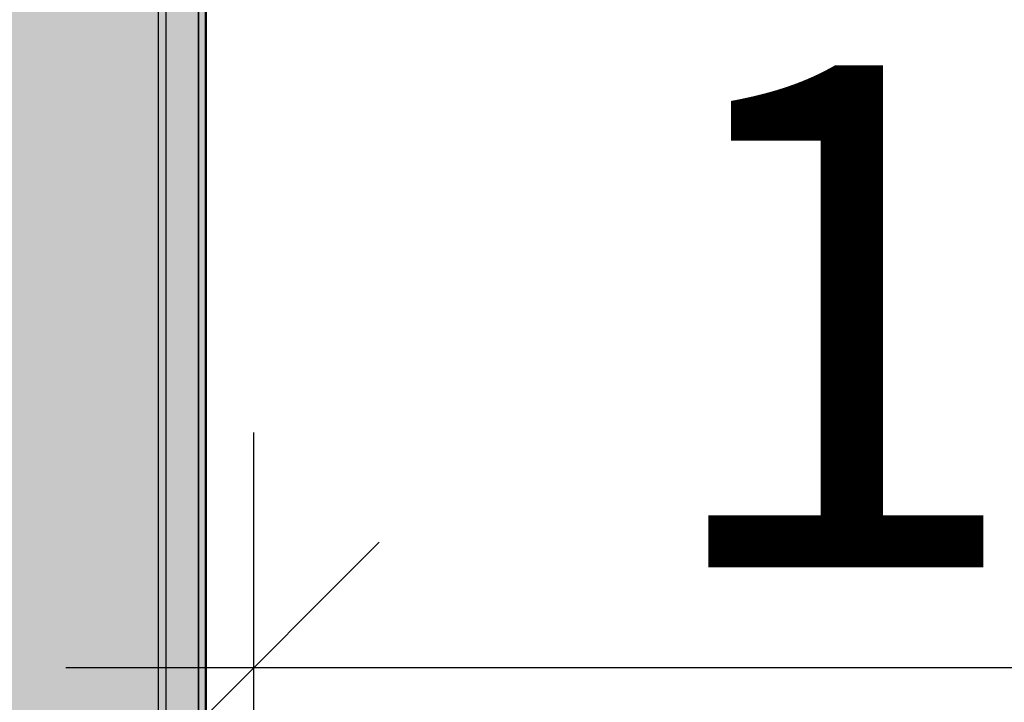
# Model space of a CAD drawing. Units: millimetres. Extents: x 11693 to 24122, y -27603 to -10116.
# Drawn here: x 19220 to 19613, y -19717 to -19445 of the extents above; entities that cross this region are included whole.
import ezdxf

# ---------------------------------------------------------------- set-up
doc = ezdxf.new("R2010")
doc.units = ezdxf.units.MM
doc.header["$MEASUREMENT"] = 0
doc.layers.add('0_Pen_No__129', color=9, linetype='Continuous', lineweight=30)
doc.layers.add('A-DIMS_Pen_No__1', color=7, linetype='Continuous', lineweight=30)
for name, color, linetype, lineweight, true_color in [('0_Pen_No__2', 7, 'Continuous', 30, 0x747474), ('0_Pen_No__51', 7, 'Continuous', 30, 0x005200), ('0_Pen_No__92', 7, 'Continuous', 30, 0xeeeeee)]:
    doc.layers.add(name, color=color, linetype=linetype, lineweight=lineweight, true_color=true_color)
doc.layers.add('A-DIMS', color=7, linetype='Continuous')
doc.styles.add('GENERATED_STYLE_1', font='Tahoma_1.ttf')
doc.dimstyles.new('GENERATED_STYLE__1', dxfattribs={"dimtxt": 200, "dimasz": 95, "dimexe": 0.18, "dimexo": 10000, "dimgap": 0.09, "dimtad": 1, "dimtih": 1, "dimtoh": 1, "dimdec": 0, "dimzin": 0, "dimdsep": 46, "dimtxsty": 'GENERATED_STYLE_1', "dimblk": 'ARROWHEAD_6', "dimblk1": 'ARROWHEAD_6', "dimblk2": 'ARROWHEAD_6', "dimcen": 0.09, "dimclrd": 7, "dimclre": 7, "dimclrt": 7, "dimadec": 0, "dimazin": 0, "dimtfac": 1, "dimtdec": 4, "dimtmove": 0, "dimatfit": 3, "dimfxl": 1, "dimtolj": 1, "dimtzin": 0, "dimarcsym": 0})

# ---------------------------------------------------------------- blocks, each defined once
blk = doc.blocks.new('00SL120_nerza')
at = {"layer": '0_Pen_No__129', "linetype": 'Continuous'}
blk.add_hatch(color=256, dxfattribs=at).paths.add_polyline_path([(935.69, 0), (935.69, 534), (-935.69, 534), (-935.69, 0)])
for p, q in [((-889.11, 0), (-586.43, 0)), ((-586.43, 0), (-518.74, 0)), ((-518.74, 0), (-453.47, 0)), ((-453.47, 0), (-392.26, 0))]:
    blk.add_line(p, q, dxfattribs=at)
blk = doc.blocks.new('00SL120_sans')
at = {"layer": '0_Pen_No__92', "linetype": 'Continuous'}
blk.add_hatch(color=256, dxfattribs=at).paths.add_polyline_path([(957.91, 0), (957.91, 13), (-957.91, 13), (-957.91, 0)])
for p, q in [((-930.01, 13), (-657.26, 13)), ((-657.26, 13), (-607.41, 13)), ((-607.41, 13), (-559.35, 13)), ((-559.35, 13), (-514.27, 13)), ((-514.27, 13), (-473.31, 13)), ((-930.01, 0), (-657.26, 0)), ((-657.26, 0), (-607.41, 0)), ((-607.41, 0), (-559.35, 0)), ((-559.35, 0), (-514.27, 0)), ((-514.27, 0), (-473.31, 0))]:
    blk.add_line(p, q, dxfattribs=at)
blk = doc.blocks.new('00SL120_sans_2')
at = {"layer": '0_Pen_No__51', "linetype": 'Continuous'}
blk.add_hatch(color=256, dxfattribs=at).paths.add_polyline_path([(957.91, 0), (957.91, 3), (-957.91, 3), (-957.91, 0)])
for p, q in [((-930.01, 3), (-657.26, 3)), ((-657.26, 3), (-607.41, 3)), ((-607.41, 3), (-559.35, 3)), ((-559.35, 3), (-514.27, 3)), ((-514.27, 3), (-473.31, 3)), ((-930.01, 0), (-657.26, 0)), ((-657.26, 0), (-607.41, 0)), ((-607.41, 0), (-559.35, 0)), ((-559.35, 0), (-514.27, 0)), ((-514.27, 0), (-473.31, 0))]:
    blk.add_line(p, q, dxfattribs=at)
blk = doc.blocks.new('00SL120_sans2dek')
at = {"layer": '0_Pen_No__2', "linetype": 'Continuous'}
for p, q in [((1431.25, 3), (1456.37, 3)), ((1431.25, 0), (1456.37, 0)), ((1456.37, 3), (1505.14, 3)), ((1456.37, 0), (1505.14, 0)), ((1505.14, 3), (1531.54, 3)), ((1505.14, 0), (1531.54, 0)), ((1531.54, 3), (1533, 3)), ((1531.54, 0), (1533, 0)), ((1533, 3), (1587.3, 3)), ((1533, 0), (1587.3, 0)), ((1587.3, 3), (1615.21, 3)), ((1587.3, 0), (1615.21, 0)), ((1615.21, 3), (1839.09, 3)), ((1615.21, 0), (1839.09, 0))]:
    blk.add_line(p, q, dxfattribs=at)
blk = doc.blocks.new('*D125')
at = {"layer": 'A-DIMS_Pen_No__1', "linetype": 'Continuous', "transparency": 16777216}
for p, q in [((19313.84, -19797.22), (19313.84, -19609.72)), ((20313.84, -19797.22), (20313.84, -19609.72)), ((19363.84, -19653.47), (19263.84, -19753.47)), ((20263.84, -19753.47), (20363.84, -19653.47)), ((19238.84, -19703.47), (19313.84, -19703.47)), ((19313.84, -19703.47), (20313.84, -19703.47)), ((20313.84, -19703.47), (20388.84, -19703.47))]:
    blk.add_line(p, q, dxfattribs=at)
at = {"layer": 'A-DIMS_Pen_No__1', "transparency": 16777216, "insert": (19470.98, -19663.47), "char_height": 200, "attachment_point": 7, "style": 'GENERATED_STYLE_1'}
blk.add_mtext('\\A1;{\\fTahoma|b0|i0|c0|p34;1\xa0000}', dxfattribs=at)
blk = doc.blocks.new('ARROWHEAD_6')
at = {"color": 0, "linetype": 'Continuous', "lineweight": 0}
for p, q in [((-0.5, -0.5), (0.5, 0.5)), ((0, 0), (-1, 0))]:
    blk.add_line(p, q, dxfattribs=at)

msp = doc.modelspace()

# ---------------------------------------------------------------- block references
at = {"color": 98, "linetype": 'Continuous', "lineweight": 30, "true_color": 0x005200, "zscale": 1000, "rotation": 90}
msp.add_blockref('00SL120_sans_2', (19278.84, -18962.63), dxfattribs=at)
at = {"color": 7, "linetype": 'Continuous', "lineweight": 30, "true_color": 0xeeeeee, "zscale": 1000, "rotation": 90}
msp.add_blockref('00SL120_sans', (19291.84, -18962.63), dxfattribs=at)
at = {"color": 9, "linetype": 'Continuous', "lineweight": 30, "zscale": 1000}
for name, p, rotation in [('00SL120_sans2dek', (19291.84, -18004.57), 270), ('00SL120_nerza', (19294.56, -19025.41), 90)]:
    msp.add_blockref(name, p, dxfattribs=dict(at, rotation=rotation))

# ---------------------------------------------------------------- dimensions: what is measured, and where the dimension line sits
at = {"layer": 'A-DIMS', "linetype": 'Continuous'}
dim = msp.add_linear_dim(base=(20313.84, -19703.47), p1=(19313.84, -19989.32), p2=(20313.84, -19497.67), dimstyle='GENERATED_STYLE__1', dxfattribs=at)
dim.commit()
dim.dimension.update_dxf_attribs({"geometry": '*D125', "text_midpoint": (19812.92, -19563.47), "dimtype": 160})

doc.saveas('drawing.dxf')
